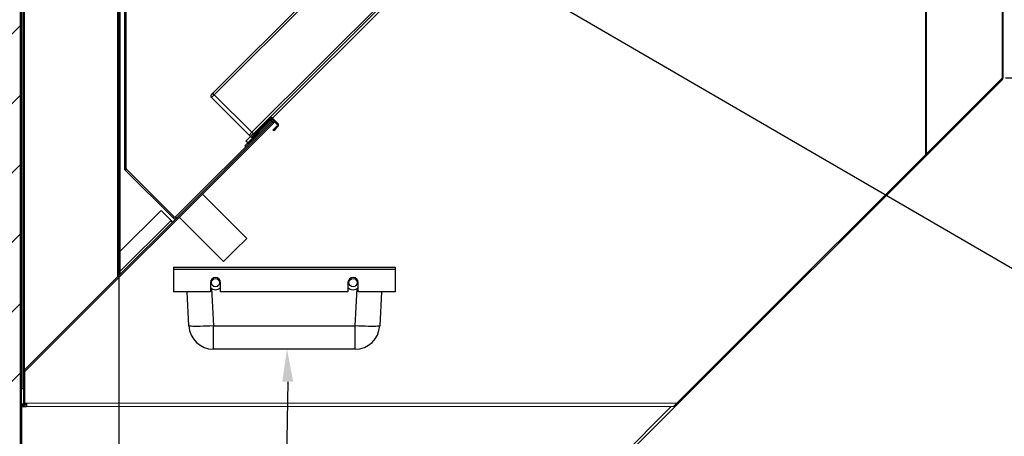
# Model space of a CAD drawing. Units: inches. Extents: x -47 to 119, y -4 to 144.
# Drawn here: x 14 to 44, y 75 to 87 of the extents above; entities that cross this region are included whole.
import ezdxf

# ---------------------------------------------------------------- set-up
doc = ezdxf.new("R2010")
doc.units = ezdxf.units.IN
doc.header["$MEASUREMENT"] = 0
doc.dimstyles.get("Standard").update_dxf_attribs({"dimtxt": 0.18, "dimasz": 1, "dimexe": 0.18, "dimexo": 0.0625, "dimgap": 0.09, "dimtad": 0, "dimtih": 1, "dimtoh": 1, "dimdec": 4, "dimzin": 0, "dimdsep": 46, "dimtxsty": 'Standard', "dimcen": 0.09, "dimadec": 0, "dimazin": 0, "dimtfac": 1, "dimtdec": 4, "dimtofl": 0, "dimtmove": 0, "dimatfit": 3, "dimfxl": 0, "dimtolj": 1, "dimtzin": 0, "dimarcsym": 0})

# ---------------------------------------------------------------- blocks, each defined once
blk = doc.blocks.new('*X2')
at = {"color": 0}
for p, q in [((108, 101.636), (114, 107.636)), ((108, 99.515), (114, 105.515)), ((108, 97.393), (114, 103.393)), ((108, 95.272), (114, 101.272)), ((108, 93.151), (114, 99.151)), ((108, 91.029), (114, 97.029))]:
    blk.add_line(p, q, dxfattribs=at)
blk = doc.blocks.new('SRWALL')
blk.add_line((6, 6), (6, 132))
blk.add_blockref('*X2', (-108, -24))
blk = doc.blocks.new('*D15')
at = {"color": 0, "lineweight": -2}
for p, q in [((17.255, 79.61), (17.255, 73.31)), ((14.255, 72.225), (14.255, 73.67)), ((15.255, 73.49), (16.255, 73.49)), ((17.255, 73.49), (18.255, 73.49))]:
    blk.add_line(p, q, dxfattribs=at)
at = {"color": 0}
for points in [[(15.255, 73.657), (15.255, 73.323), (14.255, 73.49)], [(16.255, 73.657), (16.255, 73.323), (17.255, 73.49)]]:
    blk.add_solid(points, dxfattribs=at)
at = {"layer": 'DEFPOINTS', "color": 0}
for p in [(17.255, 79.672), (17.255, 73.49), (14.255, 72.163)]:
    blk.add_point(p, dxfattribs=at)
at = {"color": 0, "insert": (19.345, 73.49), "char_height": 1.5, "attachment_point": 5}
blk.add_mtext('\\A1;3"', dxfattribs=at)
blk = doc.blocks.new('*D38')
at = {"color": 0, "lineweight": -2}
for p, q in [((14.193, 99.667), (-4.822, 99.667)), ((-4.642, 98.667), (-4.642, 78.636)), ((-4.642, 56.655), (-4.642, 76.956)), ((14.193, 55.655), (-4.822, 55.655))]:
    blk.add_line(p, q, dxfattribs=at)
at = {"color": 0}
for points in [[(-4.809, 98.667), (-4.475, 98.667), (-4.642, 99.667)], [(-4.809, 56.655), (-4.475, 56.655), (-4.642, 55.655)]]:
    blk.add_solid(points, dxfattribs=at)
at = {"layer": 'DEFPOINTS', "color": 0}
for p in [(14.255, 99.667), (-4.642, 55.655), (14.255, 55.655)]:
    blk.add_point(p, dxfattribs=at)
at = {"color": 0, "insert": (-4.642, 77.796), "char_height": 1.5, "attachment_point": 5}
blk.add_mtext('\\A1;44"', dxfattribs=at)
blk = doc.blocks.new('*D37')
at = {"color": 0, "lineweight": -2}
for p, q in [((44.318, 99.636), (68.511, 99.636)), ((68.331, 98.636), (68.331, 94.323)), ((68.331, 86.678), (68.331, 92.643)), ((44.318, 85.678), (68.511, 85.678))]:
    blk.add_line(p, q, dxfattribs=at)
at = {"color": 0}
for points in [[(68.164, 98.636), (68.498, 98.636), (68.331, 99.636)], [(68.164, 86.678), (68.498, 86.678), (68.331, 85.678)]]:
    blk.add_solid(points, dxfattribs=at)
at = {"layer": 'DEFPOINTS', "color": 0}
for p in [(44.255, 99.636), (68.331, 99.636), (44.255, 85.678)]:
    blk.add_point(p, dxfattribs=at)
at = {"color": 0, "insert": (68.331, 93.483), "char_height": 1.5, "attachment_point": 5}
blk.add_mtext('\\A1;14"', dxfattribs=at)

msp = doc.modelspace()

# ---------------------------------------------------------------- linework, layer by layer
at = {"color": 7, "linetype": 'Continuous'}
for p, q in [((14.25504, 99.55585), (14.25504, 76.75589)), ((14.25504, 99.55585), (14.25504, 76.75589)), ((14.25504, 99.55585), (14.25504, 76.75589)), ((17.22404, 79.5933), (17.22404, 98.37735)), ((17.22404, 79.5933), (17.22404, 98.37735)), ((17.22404, 79.5933), (17.22404, 98.37735)), ((17.25504, 79.6723), (17.25504, 98.37735)), ((17.25504, 79.6723), (17.25504, 98.37735)), ((17.25504, 79.6723), (17.25504, 98.37735)), ((17.30304, 79.6723), (17.30304, 98.37735)), ((17.30304, 79.6723), (17.30304, 98.37735)), ((17.30304, 79.6723), (17.30304, 98.37735)), ((17.42804, 98.34635), (17.42804, 82.91583)), ((17.42804, 98.34635), (17.42804, 82.91583)), ((17.42804, 98.34635), (17.42804, 82.91583)), ((17.47604, 98.34635), (17.47604, 82.91583)), ((17.47604, 98.34635), (17.47604, 82.91583)), ((17.47604, 98.34635), (17.47604, 82.91583)), ((14.29104, 76.68059), (14.29104, 97.36485)), ((14.29104, 76.68059), (14.29104, 97.36485)), ((14.29104, 76.68059), (14.29104, 97.36485)), ((14.33904, 76.18059), (14.33904, 97.36485)), ((14.33904, 76.18059), (14.33904, 97.36485)), ((14.33904, 76.18059), (14.33904, 97.36485)), ((14.37004, 97.36485), (14.37004, 76.7393)), ((14.37004, 97.36485), (14.37004, 76.7393)), ((14.37004, 97.36485), (14.37004, 76.7393)), ((20.1285, 85.20589), (31.00024, 96.07763)), ((20.1285, 85.20589), (31.00024, 96.07763)), ((20.1285, 85.20589), (31.00024, 96.07763)), ((31.04444, 96.03344), (20.17269, 85.16169)), ((31.04444, 96.03344), (20.17269, 85.16169)), ((31.04444, 96.03344), (20.17269, 85.16169)), ((21.32174, 84.01264), (32.19349, 94.88439)), ((21.32174, 84.01264), (32.19349, 94.88439)), ((21.32174, 84.01264), (32.19349, 94.88439)), ((32.23768, 94.8402), (21.36593, 83.96845)), ((32.23768, 94.8402), (21.36593, 83.96845)), ((32.23768, 94.8402), (21.36593, 83.96845)), ((31.82292, 94.31804), (21.94996, 84.44508)), ((31.82292, 94.31804), (21.94996, 84.44508)), ((31.82292, 94.31804), (21.94996, 84.44508)), ((20.08431, 85.16169), (20.1285, 85.20589)), ((20.08431, 85.16169), (20.1285, 85.20589)), ((20.08431, 85.16169), (20.1285, 85.20589)), ((20.17269, 85.16169), (20.08431, 85.0733)), ((20.17269, 85.16169), (20.08431, 85.0733)), ((20.17269, 85.16169), (20.08431, 85.0733)), ((21.23335, 83.92426), (20.08431, 85.0733)), ((21.23335, 83.92426), (20.08431, 85.0733)), ((21.23335, 83.92426), (20.08431, 85.0733)), ((20.17269, 85.16169), (20.1285, 85.20589)), ((20.17269, 85.16169), (20.1285, 85.20589)), ((20.17269, 85.16169), (20.1285, 85.20589)), ((20.17269, 85.16169), (21.32174, 84.01264)), ((20.17269, 85.16169), (21.32174, 84.01264)), ((20.17269, 85.16169), (21.32174, 84.01264)), ((21.95102, 84.32028), (14.36367, 76.73293)), ((21.95102, 84.32028), (14.36367, 76.73293)), ((21.95102, 84.32028), (14.36367, 76.73293)), ((21.97648, 84.29482), (14.38912, 76.70747)), ((21.97648, 84.29482), (14.38912, 76.70747)), ((21.97648, 84.29482), (14.38912, 76.70747)), ((18.99286, 81.43), (21.91708, 84.35422)), ((18.99286, 81.43), (21.91708, 84.35422)), ((18.99286, 81.43), (21.91708, 84.35422)), ((21.19371, 83.68884), (21.88809, 84.38321)), ((21.19371, 83.68884), (21.88809, 84.38321)), ((21.19371, 83.68884), (21.88809, 84.38321)), ((21.21917, 83.66338), (21.91354, 84.35776)), ((21.21917, 83.66338), (21.91354, 84.35776)), ((21.21917, 83.66338), (21.91354, 84.35776)), ((21.303, 83.85461), (21.87434, 84.42595)), ((21.303, 83.85461), (21.87434, 84.42595)), ((21.303, 83.85461), (21.87434, 84.42595)), ((21.87434, 84.42595), (21.84889, 84.4514)), ((21.87434, 84.42595), (21.84889, 84.4514)), ((21.87434, 84.42595), (21.84889, 84.4514)), ((21.9245, 84.41963), (21.88809, 84.38321)), ((21.9245, 84.41963), (21.88809, 84.38321)), ((21.9245, 84.41963), (21.88809, 84.38321)), ((21.91354, 84.35776), (21.88809, 84.38321)), ((21.91354, 84.35776), (21.88809, 84.38321)), ((21.91354, 84.35776), (21.88809, 84.38321)), ((21.91708, 84.35422), (21.95102, 84.32028)), ((21.91708, 84.35422), (21.95102, 84.32028)), ((21.91708, 84.35422), (21.95102, 84.32028)), ((21.91818, 84.42595), (21.94364, 84.4514)), ((21.91818, 84.42595), (21.94364, 84.4514)), ((21.91818, 84.42595), (21.94364, 84.4514)), ((21.91818, 84.42595), (21.94366, 84.40047)), ((21.91818, 84.42595), (21.94366, 84.40047)), ((21.91818, 84.42595), (21.94366, 84.40047)), ((21.94364, 84.4514), (22.11405, 84.28099)), ((21.94364, 84.4514), (22.11405, 84.28099)), ((21.94364, 84.4514), (22.11405, 84.28099)), ((21.97648, 84.29482), (21.95102, 84.32028)), ((21.97648, 84.29482), (21.95102, 84.32028)), ((21.97648, 84.29482), (21.95102, 84.32028)), ((21.9592, 84.08229), (22.02991, 84.15301)), ((21.9592, 84.08229), (22.02991, 84.15301)), ((21.9592, 84.08229), (22.02991, 84.15301)), ((21.99374, 84.35039), (22.0886, 84.25554)), ((21.99374, 84.35039), (22.0886, 84.25554)), ((21.99374, 84.35039), (22.0886, 84.25554)), ((22.02991, 84.15301), (22.0886, 84.2117)), ((22.02991, 84.15301), (22.0886, 84.2117)), ((22.02991, 84.15301), (22.0886, 84.2117)), ((22.02991, 84.15301), (22.05536, 84.12755)), ((22.02991, 84.15301), (22.05536, 84.12755)), ((22.02991, 84.15301), (22.05536, 84.12755)), ((22.05536, 84.12755), (22.11405, 84.18624)), ((22.05536, 84.12755), (22.11405, 84.18624)), ((22.05536, 84.12755), (22.11405, 84.18624)), ((22.0886, 84.25554), (22.11405, 84.28099)), ((22.0886, 84.25554), (22.11405, 84.28099)), ((22.0886, 84.25554), (22.11405, 84.28099)), ((22.0886, 84.2117), (22.11405, 84.18624)), ((22.0886, 84.2117), (22.11405, 84.18624)), ((22.0886, 84.2117), (22.11405, 84.18624)), ((21.27755, 83.88006), (21.14001, 83.74253)), ((21.27755, 83.88006), (21.14001, 83.74253)), ((21.27755, 83.88006), (21.14001, 83.74253)), ((21.23335, 83.92426), (21.32174, 84.01264)), ((21.23335, 83.92426), (21.32174, 84.01264)), ((21.23335, 83.92426), (21.32174, 84.01264)), ((21.27755, 83.88006), (21.32174, 83.92426)), ((21.27755, 83.88006), (21.32174, 83.92426)), ((21.27755, 83.88006), (21.32174, 83.92426)), ((21.303, 83.85461), (21.27755, 83.88006)), ((21.303, 83.85461), (21.27755, 83.88006)), ((21.303, 83.85461), (21.27755, 83.88006)), ((21.36593, 83.96845), (21.32174, 84.01264)), ((21.36593, 83.96845), (21.32174, 84.01264)), ((21.36593, 83.96845), (21.32174, 84.01264)), ((21.36593, 83.96845), (21.32174, 83.92426)), ((21.36593, 83.96845), (21.32174, 83.92426)), ((21.36593, 83.96845), (21.32174, 83.92426)), ((21.98465, 84.05684), (21.9592, 84.08229)), ((21.98465, 84.05684), (21.9592, 84.08229)), ((21.98465, 84.05684), (21.9592, 84.08229)), ((22.05536, 84.12755), (21.98465, 84.05684)), ((22.05536, 84.12755), (21.98465, 84.05684)), ((22.05536, 84.12755), (21.98465, 84.05684)), ((21.10532, 83.60045), (21.19371, 83.68884)), ((21.10532, 83.60045), (21.19371, 83.68884)), ((21.10532, 83.60045), (21.19371, 83.68884)), ((21.13431, 83.57146), (21.10532, 83.60045)), ((21.13431, 83.57146), (21.10532, 83.60045)), ((21.13431, 83.57146), (21.10532, 83.60045)), ((21.19371, 83.68884), (21.14001, 83.74253)), ((21.19371, 83.68884), (21.14001, 83.74253)), ((21.19371, 83.68884), (21.14001, 83.74253)), ((21.21917, 83.66338), (21.19371, 83.68884)), ((21.21917, 83.66338), (21.19371, 83.68884)), ((21.21917, 83.66338), (21.19371, 83.68884)), ((17.47604, 82.91583), (17.42804, 82.91583)), ((17.47604, 82.91583), (17.42804, 82.91583)), ((17.47604, 82.91583), (17.42804, 82.91583)), ((17.48512, 82.89391), (17.45117, 82.85997)), ((17.48512, 82.89391), (17.45117, 82.85997)), ((17.48512, 82.89391), (17.45117, 82.85997)), ((17.45117, 82.85997), (18.91508, 81.39606)), ((17.45117, 82.85997), (18.91508, 81.39606)), ((17.45117, 82.85997), (18.91508, 81.39606)), ((17.48512, 82.89391), (18.94902, 81.43)), ((17.48512, 82.89391), (18.94902, 81.43)), ((17.48512, 82.89391), (18.94902, 81.43)), ((21.16297, 80.77169), (19.80815, 82.1265)), ((21.16297, 80.77169), (19.80815, 82.1265)), ((21.16297, 80.77169), (19.80815, 82.1265)), ((17.30304, 80.3794), (18.54668, 81.62304)), ((17.30304, 80.3794), (18.54668, 81.62304)), ((17.30304, 80.3794), (18.54668, 81.62304)), ((18.85285, 81.31687), (18.54668, 81.62304)), ((18.85285, 81.31687), (18.54668, 81.62304)), ((18.85285, 81.31687), (18.54668, 81.62304)), ((18.85285, 81.31687), (17.30304, 79.76705)), ((18.85285, 81.31687), (17.30304, 79.76705)), ((18.85285, 81.31687), (17.30304, 79.76705)), ((18.90023, 81.26949), (18.85285, 81.31687)), ((18.90023, 81.26949), (18.85285, 81.31687)), ((18.90023, 81.26949), (18.85285, 81.31687)), ((18.94902, 81.43), (18.91508, 81.39606)), ((18.94902, 81.43), (18.91508, 81.39606)), ((18.94902, 81.43), (18.91508, 81.39606)), ((18.99286, 81.43), (19.0268, 81.39606)), ((18.99286, 81.43), (19.0268, 81.39606)), ((18.99286, 81.43), (19.0268, 81.39606)), ((19.10105, 81.4194), (20.45586, 80.06458)), ((19.10105, 81.4194), (20.45586, 80.06458)), ((19.10105, 81.4194), (20.45586, 80.06458)), ((20.80941, 80.41814), (21.16297, 80.77169)), ((20.80941, 80.41814), (21.16297, 80.77169)), ((20.80941, 80.41814), (21.16297, 80.77169)), ((20.45586, 80.06458), (20.80941, 80.41814)), ((20.45586, 80.06458), (20.80941, 80.41814)), ((20.45586, 80.06458), (20.80941, 80.41814)), ((17.25504, 79.6723), (17.25476, 79.6723)), ((17.25504, 79.6723), (17.25476, 79.6723)), ((17.25504, 79.6723), (17.25476, 79.6723)), ((17.25504, 79.6723), (17.30304, 79.6723)), ((17.25504, 79.6723), (17.30304, 79.6723)), ((17.25504, 79.6723), (17.30304, 79.6723)), ((18.92803, 79.88939), (25.69006, 79.88939)), ((18.92803, 79.88939), (18.92803, 79.82239)), ((18.92803, 79.88939), (25.69006, 79.88939)), ((18.92803, 79.88939), (25.69006, 79.88939)), ((18.92803, 79.88939), (18.92803, 79.82239)), ((18.92803, 79.88939), (18.92803, 79.82239)), ((25.69006, 79.82239), (18.92803, 79.82239)), ((18.92803, 79.82239), (18.92803, 79.13939)), ((25.69006, 79.82239), (18.92803, 79.82239)), ((25.69006, 79.82239), (18.92803, 79.82239)), ((18.92803, 79.82239), (18.92803, 79.13939)), ((18.92803, 79.82239), (18.92803, 79.13939)), ((25.69006, 79.88939), (25.69006, 79.82239)), ((25.69006, 79.88939), (25.69006, 79.82239)), ((25.69006, 79.88939), (25.69006, 79.82239)), ((25.69006, 79.82239), (25.69006, 79.13939)), ((25.69006, 79.82239), (25.69006, 79.13939)), ((25.69006, 79.82239), (25.69006, 79.13939)), ((17.22404, 79.5933), (17.22404, 79.5933)), ((17.22404, 79.5933), (17.22404, 79.5933)), ((17.22404, 79.5933), (17.22404, 79.5933)), ((20.05303, 79.42064), (20.05303, 79.13939)), ((20.05303, 79.42064), (20.05303, 79.13939)), ((20.05303, 79.42064), (20.05303, 79.13939)), ((20.36553, 79.13939), (20.36553, 79.42064)), ((20.36553, 79.13939), (20.36553, 79.42064)), ((20.36553, 79.13939), (20.36553, 79.42064)), ((24.25256, 79.42114), (24.25256, 79.13939)), ((24.25256, 79.42114), (24.25256, 79.13939)), ((24.25256, 79.42114), (24.25256, 79.13939)), ((24.56506, 79.13939), (24.56506, 79.42114)), ((24.56506, 79.13939), (24.56506, 79.42114)), ((24.56506, 79.13939), (24.56506, 79.42114)), ((20.05303, 79.13939), (18.92803, 79.13939)), ((20.05303, 79.13939), (18.92803, 79.13939)), ((20.05303, 79.13939), (18.92803, 79.13939)), ((19.3968, 78.10014), (19.34234, 79.13939)), ((19.3968, 78.10014), (19.34234, 79.13939)), ((19.3968, 78.10014), (19.34234, 79.13939)), ((20.08604, 79.23991), (20.14577, 78.10014)), ((20.08604, 79.23991), (20.14577, 78.10014)), ((20.08604, 79.23991), (20.14577, 78.10014)), ((24.25256, 79.13939), (20.36553, 79.13939)), ((24.25256, 79.13939), (20.36553, 79.13939)), ((24.25256, 79.13939), (20.36553, 79.13939)), ((24.47232, 78.10014), (24.53208, 79.24042)), ((24.47232, 78.10014), (24.53208, 79.24042)), ((24.47232, 78.10014), (24.53208, 79.24042)), ((25.69006, 79.13939), (24.56506, 79.13939)), ((25.69006, 79.13939), (24.56506, 79.13939)), ((25.69006, 79.13939), (24.56506, 79.13939)), ((25.27575, 79.13939), (25.22129, 78.10014)), ((25.27575, 79.13939), (25.22129, 78.10014)), ((25.27575, 79.13939), (25.22129, 78.10014)), ((20.14577, 77.38939), (20.14577, 78.10014)), ((20.14577, 78.10014), (24.47232, 78.10014)), ((20.14577, 78.10014), (24.47232, 78.10014)), ((20.14577, 78.10014), (24.47232, 78.10014)), ((20.14577, 77.38939), (20.14577, 78.10014)), ((20.14577, 77.38939), (20.14577, 78.10014)), ((24.47232, 77.38939), (24.47232, 78.10014)), ((24.47232, 77.38939), (24.47232, 78.10014)), ((24.47232, 77.38939), (24.47232, 78.10014)), ((24.47232, 77.38939), (20.14577, 77.38939)), ((24.47232, 77.38939), (20.14577, 77.38939)), ((24.47232, 77.38939), (20.14577, 77.38939)), ((14.25504, 76.75589), (14.25504, 76.68059)), ((14.29104, 76.75589), (14.25504, 76.75589)), ((14.25504, 76.75589), (14.25504, 76.68059)), ((14.29104, 76.75589), (14.25504, 76.75589)), ((14.29104, 76.75589), (14.25504, 76.75589)), ((14.25504, 76.75589), (14.25504, 76.68059)), ((14.29104, 76.68059), (14.25504, 76.68059)), ((14.25504, 75.69839), (14.25504, 76.68059)), ((14.25504, 75.69839), (14.25504, 76.68059)), ((14.25504, 75.69839), (14.25504, 76.68059)), ((14.29104, 76.68059), (14.25504, 76.68059)), ((14.29104, 76.68059), (14.25504, 76.68059)), ((14.29104, 75.69839), (14.29104, 76.68059)), ((14.29104, 75.69839), (14.29104, 76.68059)), ((14.29104, 75.69839), (14.29104, 76.68059)), ((14.38004, 76.68555), (14.34404, 76.68555)), ((14.34404, 76.68555), (14.34404, 75.69839)), ((14.34404, 76.68555), (14.34404, 75.69839)), ((14.34404, 76.68555), (14.34404, 75.69839)), ((14.38004, 76.68555), (14.34404, 76.68555)), ((14.38004, 76.68555), (14.34404, 76.68555)), ((14.38912, 76.70747), (14.36367, 76.73293)), ((14.38912, 76.70747), (14.36367, 76.73293)), ((14.38912, 76.70747), (14.36367, 76.73293)), ((14.38004, 76.68555), (14.38004, 75.69839)), ((14.38004, 76.68555), (14.38004, 75.69839)), ((14.38004, 76.68555), (14.38004, 75.69839)), ((14.33904, 76.18059), (14.29104, 76.18059)), ((14.33904, 76.18059), (14.29104, 76.18059)), ((14.33904, 76.18059), (14.29104, 76.18059)), ((14.25504, 75.68389), (14.25504, 75.69839)), ((14.29104, 75.69839), (14.25504, 75.69839)), ((14.25504, 75.68389), (14.25504, 75.69839)), ((14.29104, 75.69839), (14.25504, 75.69839)), ((14.29104, 75.69839), (14.25504, 75.69839)), ((14.25504, 75.68389), (14.25504, 75.69839)), ((14.25504, 75.68389), (14.25504, 75.63589)), ((14.25504, 75.68389), (14.25675, 75.68389)), ((14.25504, 75.68389), (14.25504, 75.63589)), ((14.25504, 75.68389), (14.25675, 75.68389)), ((14.25504, 75.68389), (14.25675, 75.68389)), ((14.25504, 75.68389), (14.25504, 75.63589)), ((14.25504, 75.63589), (14.44254, 75.63589)), ((14.25504, 75.63589), (14.44254, 75.63589)), ((14.25504, 75.63589), (14.44254, 75.63589)), ((14.29104, 75.71489), (14.34404, 75.71489)), ((14.29104, 75.71489), (14.34404, 75.71489)), ((14.29104, 75.71489), (14.34404, 75.71489)), ((14.29536, 75.68389), (14.33972, 75.68389)), ((14.29536, 75.68389), (14.33972, 75.68389)), ((14.29536, 75.68389), (14.33972, 75.68389)), ((14.38004, 75.69839), (14.34404, 75.69839)), ((14.38004, 75.69839), (14.34404, 75.69839)), ((14.38004, 75.69839), (14.34404, 75.69839)), ((14.37834, 75.68389), (14.44254, 75.68389)), ((14.37834, 75.68389), (14.44254, 75.68389)), ((14.37834, 75.68389), (14.44254, 75.68389)), ((14.38004, 75.71489), (14.44254, 75.71489)), ((14.38004, 75.71489), (14.44254, 75.71489)), ((14.38004, 75.71489), (14.44254, 75.71489)), ((14.44254, 75.73589), (14.44254, 75.63589)), ((14.44254, 75.73589), (14.44254, 75.63589)), ((14.44254, 75.73589), (14.44254, 75.63589))]:
    msp.add_line(p, q, dxfattribs=at)
at = {"color": 7, "linetype": 'Continuous', "lineweight": 15}
for p, q in [((44.21904, 99.56889), (44.21904, 85.67776)), ((44.25504, 99.56889), (44.25504, 85.67776)), ((41.87891, 98.3584), (41.87803, 83.32629)), ((41.87891, 98.3584), (41.87815, 85.32641)), ((41.87891, 98.3584), (41.87815, 85.32641)), ((41.91417, 98.3584), (41.91417, 85.36244)), ((41.91417, 98.3584), (41.91417, 83.36244)), ((41.91417, 98.3584), (41.91417, 85.36244)), ((44.21904, 85.67776), (44.25504, 85.67776)), ((44.20163, 85.6499), (44.21741, 85.61754)), ((32.18763, 75.73589), (14.38004, 75.73589)), ((34.28763, 75.73589), (14.38004, 75.73589)), ((32.18763, 75.73589), (14.38004, 75.73589)), ((14.38004, 75.63589), (32.18763, 75.63589)), ((14.38004, 75.63589), (34.18763, 75.63589)), ((14.38004, 75.63589), (32.18763, 75.63589))]:
    msp.add_line(p, q, dxfattribs=at)
for p, q in [((28.26925, 89.31495), (46.00387, 79.00055)), ((44.21741, 85.61754), (14.25504, 55.65517)), ((44.20163, 85.6499), (34.18763, 75.63589)), ((22.41366, 76.39488), (22.02002, 52.04315)), ((14.29104, 75.63589), (14.29104, 57.69117)), ((34.12263, 75.63589), (14.29104, 55.80431)), ((14.29104, 75.63589), (14.29104, 55.69117)), ((14.29104, 75.63589), (14.29104, 57.69117))]:
    msp.add_line(p, q)
at = {"color": 7, "linetype": 'Continuous', "flags": 128}
for points in [[(17.25476, 79.6723), (17.24444, 79.6328), (17.22404, 79.5933)], [(17.25476, 79.6723), (17.24444, 79.6328), (17.22404, 79.5933)], [(17.25476, 79.6723), (17.24444, 79.6328), (17.22404, 79.5933)], [(20.14577, 78.10014), (20.03937, 78.09497), (19.93512, 78.09071), (19.83515, 78.08744), (19.74148, 78.08522), (19.65601, 78.08409), (19.58047, 78.08409), (19.5164, 78.08522), (19.4651, 78.08744), (19.42761, 78.09071), (19.40469, 78.09497), (19.3968, 78.10014)], [(20.14577, 78.10014), (20.03937, 78.09497), (19.93512, 78.09071), (19.83515, 78.08744), (19.74148, 78.08522), (19.65601, 78.08409), (19.58047, 78.08409), (19.5164, 78.08522), (19.4651, 78.08744), (19.42761, 78.09071), (19.40469, 78.09497), (19.3968, 78.10014)], [(20.14577, 78.10014), (20.03937, 78.09497), (19.93512, 78.09071), (19.83515, 78.08744), (19.74148, 78.08522), (19.65601, 78.08409), (19.58047, 78.08409), (19.5164, 78.08522), (19.4651, 78.08744), (19.42761, 78.09071), (19.40469, 78.09497), (19.3968, 78.10014)], [(25.22129, 78.10014), (25.2134, 78.09497), (25.19048, 78.09071), (25.15299, 78.08744), (25.10169, 78.08522), (25.03762, 78.08409), (24.96209, 78.08409), (24.87662, 78.08522), (24.78294, 78.08744), (24.68297, 78.09071), (24.57872, 78.09497), (24.47232, 78.10014)], [(25.22129, 78.10014), (25.2134, 78.09497), (25.19048, 78.09071), (25.15299, 78.08744), (25.10169, 78.08522), (25.03762, 78.08409), (24.96209, 78.08409), (24.87662, 78.08522), (24.78294, 78.08744), (24.68297, 78.09071), (24.57872, 78.09497), (24.47232, 78.10014)], [(25.22129, 78.10014), (25.2134, 78.09497), (25.19048, 78.09071), (25.15299, 78.08744), (25.10169, 78.08522), (25.03762, 78.08409), (24.96209, 78.08409), (24.87662, 78.08522), (24.78294, 78.08744), (24.68297, 78.09071), (24.57872, 78.09497), (24.47232, 78.10014)], [(14.37004, 76.7393), (14.35818, 76.73155), (14.34812, 76.7238), (14.3414, 76.71605), (14.33904, 76.7083)], [(14.37004, 76.7393), (14.35818, 76.73155), (14.34812, 76.7238), (14.3414, 76.71605), (14.33904, 76.7083)], [(14.37004, 76.7393), (14.35818, 76.73155), (14.34812, 76.7238), (14.3414, 76.71605), (14.33904, 76.7083)]]:
    msp.add_lwpolyline(points, dxfattribs=at)
at = {"color": 7, "linetype": 'Continuous'}
for centre in [(20.20928, 79.42064), (20.20928, 79.42064), (20.20928, 79.42064), (24.40881, 79.42114), (24.40881, 79.42114), (24.40881, 79.42114)]:
    msp.add_circle(centre, 0.125, dxfattribs=at)
at = {"color": 7, "linetype": 'Continuous', "lineweight": 15}
for radius in [0.031, 0.067]:
    msp.add_arc((44.18804, 85.67776), radius, 296, 0, dxfattribs=at)
at = {"color": 7, "linetype": 'Continuous'}
for centre, radius, start, end in [((20.1285, 85.1175), 0.0625, 135, 225), ((20.1285, 85.1175), 0.0625, 135, 225), ((20.1285, 85.1175), 0.0625, 135, 225), ((21.89626, 84.40403), 0.067, 45, 135), ((21.89626, 84.40403), 0.067, 45, 135), ((21.89626, 84.40403), 0.067, 45, 135), ((21.89626, 84.40403), 0.031, 45, 135), ((21.89626, 84.40403), 0.031, 45, 135), ((21.89626, 84.40403), 0.031, 45, 135), ((21.93228, 84.33902), 0.0625, 315, 135), ((21.93228, 84.33902), 0.0625, 315, 135), ((21.93228, 84.33902), 0.0625, 315, 135), ((21.93228, 84.33902), 0.0265, 315, 135), ((21.93228, 84.33902), 0.0265, 315, 135), ((21.93228, 84.33902), 0.0265, 315, 135), ((22.06668, 84.23362), 0.031, 315, 45), ((22.06668, 84.23362), 0.031, 315, 45), ((22.06668, 84.23362), 0.031, 315, 45), ((22.06668, 84.23362), 0.067, 315, 45), ((22.06668, 84.23362), 0.067, 315, 45), ((22.06668, 84.23362), 0.067, 315, 45), ((21.27755, 83.96845), 0.0625, 225, 315), ((21.27755, 83.96845), 0.0625, 225, 315), ((21.27755, 83.96845), 0.0625, 225, 315), ((17.50704, 82.91583), 0.079, 180, 225), ((17.50704, 82.91583), 0.079, 180, 225), ((17.50704, 82.91583), 0.079, 180, 225), ((17.50704, 82.91583), 0.031, 180, 225), ((17.50704, 82.91583), 0.031, 180, 225), ((17.50704, 82.91583), 0.031, 180, 225), ((18.97094, 81.45192), 0.079, 225, 315), ((18.97094, 81.45192), 0.079, 225, 315), ((18.97094, 81.45192), 0.079, 225, 315), ((18.97094, 81.45192), 0.031, 225, 315), ((18.97094, 81.45192), 0.031, 225, 315), ((18.97094, 81.45192), 0.031, 225, 315), ((20.20928, 79.42064), 0.15625, 0, 180), ((20.20928, 79.42064), 0.15625, 0, 180), ((20.20928, 79.42064), 0.15625, 0, 180), ((24.40881, 79.42114), 0.15625, 0, 180), ((24.40881, 79.42114), 0.15625, 0, 180), ((24.40881, 79.42114), 0.15625, 0, 180), ((20.20928, 79.42064), 0.21875, 224.415309, 315.584691), ((20.20928, 79.42064), 0.21875, 224.415309, 315.584691), ((20.20928, 79.42064), 0.21875, 224.415309, 315.584691), ((24.40881, 79.42114), 0.21875, 224.415309, 315.584691), ((24.40881, 79.42114), 0.21875, 224.415309, 315.584691), ((24.40881, 79.42114), 0.21875, 224.415309, 315.584691), ((20.14577, 78.13939), 0.75, 183, 270), ((20.14577, 78.13939), 0.75, 183, 270), ((20.14577, 78.13939), 0.75, 183, 270), ((24.47232, 78.13939), 0.75, 270, 357), ((24.47232, 78.13939), 0.75, 270, 357), ((24.47232, 78.13939), 0.75, 270, 357), ((14.41104, 76.68555), 0.067, 135, 180), ((14.41104, 76.68555), 0.067, 135, 180), ((14.41104, 76.68555), 0.067, 135, 180), ((14.41104, 76.68555), 0.031, 135, 180), ((14.41104, 76.68555), 0.031, 135, 180), ((14.41104, 76.68555), 0.031, 135, 180), ((14.31754, 75.69839), 0.0625, 180, 0), ((14.31754, 75.69839), 0.0625, 180, 0), ((14.31754, 75.69839), 0.0625, 180, 0), ((14.31754, 75.69839), 0.0265, 180, 0), ((14.31754, 75.69839), 0.0265, 180, 0), ((14.31754, 75.69839), 0.0265, 180, 0)]:
    msp.add_arc(centre, radius, start, end, dxfattribs=at)
msp.add_solid([(22.24714, 76.39279), (22.58039, 76.40028), (22.39128, 77.39628)])

# ---------------------------------------------------------------- block references
msp.add_blockref('SRWALL', (8.25504, 3.63589))

# ---------------------------------------------------------------- dimensions: what is measured, and where the dimension line sits
for base, p1, p2, text, picture, middle in [((-4.64191, 55.65517), (14.25504, 99.66685), (14.25504, 55.65517), '44"', '*D38', (-4.64191, 77.7964)), ((68.33096, 99.63589), (44.25504, 85.67776), (44.25529, 99.63589), '14"', '*D37', (68.33096, 93.48271))]:
    dim = msp.add_linear_dim(base=base, p1=p1, p2=p2, angle=90, text=text, dimstyle='Standard', override={"dimtxt": 1.5})
    dim.commit()
    dim.dimension.update_dxf_attribs({"geometry": picture, "text_midpoint": middle, "dimtype": 160})
dim = msp.add_linear_dim(base=(17.25504, 73.49009), p1=(14.25504, 72.16281), p2=(17.25504, 79.6723), text='3"', dimstyle='Standard', override={"dimtxt": 1.5})
dim.commit()
dim.dimension.update_dxf_attribs({"geometry": '*D15', "text_midpoint": (19.34504, 73.49009), "dimtype": 160})

doc.saveas('drawing.dxf')
